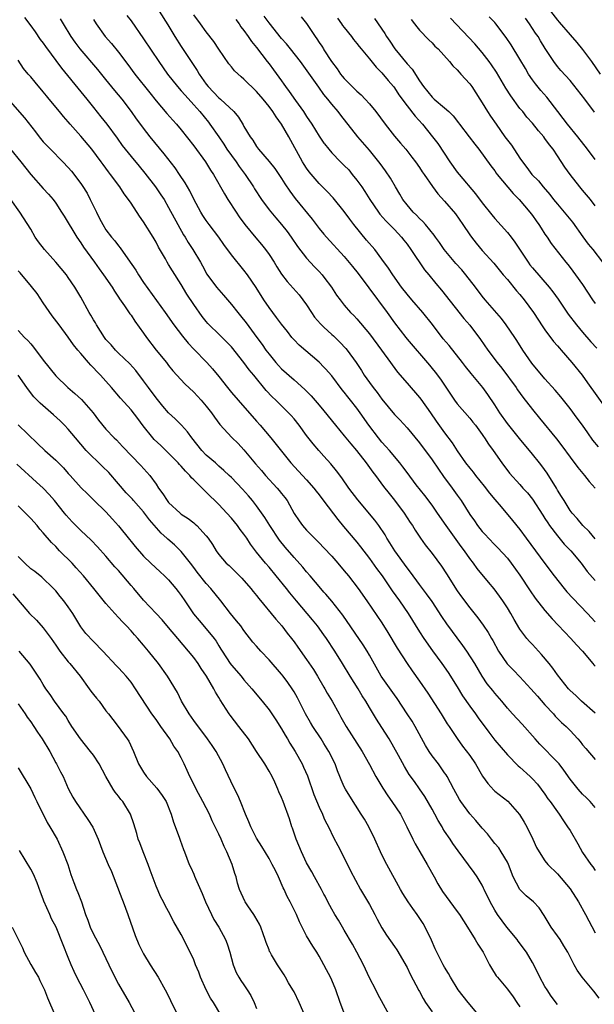
# Model space of a CAD drawing. Units: inches. Extents: x 2586000 to 2589000, y 1539000 to 1542000.
# Drawn here: x 2586547 to 2586639, y 1539955 to 1540112 of the extents above; entities that cross this region are included whole.
import ezdxf

# ---------------------------------------------------------------- set-up
doc = ezdxf.new("R2010")
doc.units = ezdxf.units.IN
doc.header["$MEASUREMENT"] = 0
doc.layers.add('LD25861539_2ft', color=9, linetype='Continuous')

msp = doc.modelspace()

# ---------------------------------------------------------------- linework, layer by layer
at = {"layer": 'LD25861539_2ft'}
for points, elevation in [([(2586569.48, 1540113), (2586570.85, 1540110.85), (2586571.99, 1540109), (2586573, 1540107.41), (2586574.57, 1540105), (2586575.55, 1540103.55), (2586575.85, 1540103), (2586577, 1540101.37), (2586577.28, 1540101), (2586578.13, 1540100.13), (2586579, 1540099.23), (2586579.28, 1540099), (2586581.38, 1540097), (2586582.12, 1540096.12), (2586582.89, 1540094.89), (2586583, 1540094.66), (2586584.01, 1540093), (2586584.44, 1540092.44), (2586585, 1540091.45), (2586585.33, 1540091), (2586587, 1540089.06), (2586587.93, 1540087.93), (2586589, 1540086.33), (2586589.5, 1540085.5), (2586590.3, 1540084.3), (2586591.17, 1540083.17), (2586593.87, 1540079.87), (2586595, 1540078.39), (2586595.76, 1540077.49), (2586596.17, 1540077), (2586599, 1540073.9), (2586600.31, 1540072.31), (2586601.19, 1540071.19), (2586602.89, 1540068.89), (2586605.82, 1540065), (2586607, 1540063.33), (2586608.79, 1540061), (2586609, 1540060.74), (2586612.58, 1540056.58), (2586613, 1540056.07), (2586613.47, 1540055.47), (2586614.33, 1540054.33), (2586616.55, 1540051), (2586617, 1540050.41), (2586619, 1540048.14), (2586619.51, 1540047.51), (2586619.91, 1540047), (2586621, 1540045.51), (2586621.2, 1540045.2), (2586621.36, 1540045), (2586622.01, 1540044.01), (2586622.76, 1540043), (2586624.14, 1540041), (2586625.35, 1540039.35), (2586627, 1540037.56), (2586627.49, 1540037), (2586628.21, 1540036.21), (2586629, 1540035.21), (2586630.65, 1540032.65), (2586631, 1540032.13), (2586631.43, 1540031.43), (2586631.74, 1540031), (2586633, 1540029.37), (2586634.07, 1540028.07), (2586635.11, 1540027), (2586636.75, 1540025), (2586637.71, 1540023.71), (2586639, 1540022.24)], 7734), ([(2586639, 1540028.91), (2586638.06, 1540030.06), (2586637.04, 1540031), (2586636.15, 1540032.15), (2586635.33, 1540033), (2586635, 1540033.43), (2586634.03, 1540035), (2586633.65, 1540035.65), (2586633, 1540036.66), (2586632.81, 1540037), (2586631.35, 1540039.35), (2586630.51, 1540040.51), (2586630.14, 1540041), (2586629, 1540042.41), (2586626.91, 1540044.91), (2586625, 1540047.3), (2586623.79, 1540049), (2586623, 1540050.25), (2586621.89, 1540051.89), (2586621.09, 1540053), (2586619.25, 1540055.25), (2586618.35, 1540056.35), (2586617.86, 1540057), (2586615.7, 1540059.7), (2586614.79, 1540060.79), (2586613.06, 1540063.06), (2586611.51, 1540065), (2586609.76, 1540067), (2586609, 1540067.9), (2586608.12, 1540069), (2586606.72, 1540071), (2586606.06, 1540072.06), (2586605, 1540073.51), (2586603.85, 1540075), (2586602.53, 1540076.53), (2586600.5, 1540079), (2586599.86, 1540079.86), (2586599, 1540081.07), (2586597.24, 1540083.24), (2586596.28, 1540084.28), (2586595.76, 1540084.79), (2586595, 1540085.53), (2586593.41, 1540087.41), (2586593, 1540087.97), (2586592.6, 1540088.6), (2586592.36, 1540089), (2586590.16, 1540093), (2586589.01, 1540095), (2586588.15, 1540096.15), (2586587.6, 1540097), (2586587, 1540097.81), (2586586.05, 1540099), (2586585, 1540100.24), (2586583, 1540102.19), (2586582.54, 1540102.54), (2586581.5, 1540103.5), (2586581, 1540104.15), (2586580.61, 1540104.61), (2586579.01, 1540106.99), (2586578.18, 1540108.18), (2586577, 1540109.72), (2586576.09, 1540111), (2586575, 1540112.46)], 7736), ([(2586631.88, 1540113), (2586633, 1540111.57), (2586633.28, 1540111.28), (2586635, 1540109.25), (2586636.05, 1540108.05), (2586637, 1540106.9), (2586638.4, 1540105), (2586639.78, 1540103)], 7756), ([(2586548, 1540112), (2586549, 1540110.69), (2586549.72, 1540109.72), (2586550.53, 1540108.53), (2586551, 1540107.9), (2586551.37, 1540107.37), (2586553.91, 1540103.91), (2586557, 1540100.18), (2586557.96, 1540099), (2586559, 1540097.66), (2586560.19, 1540096.19), (2586561.12, 1540095), (2586562.77, 1540092.77), (2586563.61, 1540091.61), (2586564.07, 1540091), (2586565, 1540089.86), (2586566.31, 1540088.31), (2586567.21, 1540087.21), (2586568.92, 1540085), (2586569.76, 1540083.76), (2586570.26, 1540083), (2586571, 1540081.72), (2586572.46, 1540079), (2586573.37, 1540077.37), (2586573.62, 1540077), (2586574.13, 1540076.13), (2586574.87, 1540075), (2586576.06, 1540073), (2586576.4, 1540072.4), (2586577.1, 1540071.1), (2586578.64, 1540069), (2586579, 1540068.57), (2586579.75, 1540067.75), (2586580.36, 1540067), (2586581, 1540066.26), (2586582.01, 1540065), (2586582.47, 1540064.47), (2586583.34, 1540063.34), (2586585.04, 1540061), (2586585.89, 1540059.89), (2586586.51, 1540059), (2586587, 1540058.36), (2586588.1, 1540057), (2586588.52, 1540056.52), (2586589, 1540056.01), (2586591, 1540054.22), (2586592.72, 1540052.72), (2586593.72, 1540051.72), (2586595, 1540050.23), (2586595.76, 1540049.28), (2586597.58, 1540047), (2586599, 1540045.33), (2586600.04, 1540044.04), (2586600.93, 1540043), (2586602.51, 1540041), (2586603.55, 1540039.55), (2586603.98, 1540039), (2586605.26, 1540037.26), (2586606.13, 1540036.13), (2586607, 1540035.06), (2586608.56, 1540033), (2586609.52, 1540031.52), (2586609.89, 1540031), (2586610.3, 1540030.3), (2586611.16, 1540029), (2586611.92, 1540027.92), (2586613, 1540026.57), (2586614.52, 1540024.52), (2586615.32, 1540023.32), (2586617, 1540020.63), (2586617.67, 1540019.67), (2586619, 1540017.88), (2586620.3, 1540016.3), (2586621.14, 1540015.14), (2586621.95, 1540013.95), (2586622.46, 1540013), (2586622.67, 1540012.67), (2586623.59, 1540011), (2586624.98, 1540008.98), (2586625.98, 1540007.98), (2586627, 1540006.92), (2586628.74, 1540005), (2586629.79, 1540003.79), (2586631, 1540002.42), (2586632.34, 1540001), (2586632.64, 1540000.64), (2586633.64, 1539999.64), (2586634.37, 1539999), (2586635, 1539998.35), (2586636.24, 1539997), (2586636.6, 1539996.6), (2586637, 1539996.08), (2586637.49, 1539995.49), (2586639, 1539993.71)], 7726), ([(2586639, 1540001.1), (2586636.82, 1540003), (2586635.9, 1540003.9), (2586635, 1540004.71), (2586634.73, 1540005), (2586633, 1540007.23), (2586632.26, 1540008.26), (2586631.65, 1540009), (2586630.45, 1540010.45), (2586629, 1540012.03), (2586628.52, 1540012.52), (2586628.12, 1540013), (2586627, 1540014.49), (2586626.06, 1540016.06), (2586625.54, 1540017), (2586625, 1540017.89), (2586624.28, 1540019), (2586623.76, 1540019.76), (2586622.91, 1540020.91), (2586622.01, 1540022.01), (2586620.18, 1540024.18), (2586619.58, 1540025), (2586619, 1540025.76), (2586618.16, 1540027), (2586617.66, 1540027.66), (2586615.22, 1540031), (2586613.88, 1540033), (2586613, 1540034.27), (2586611.82, 1540035.82), (2586610.47, 1540037.53), (2586609, 1540039.47), (2586608.36, 1540040.36), (2586607.85, 1540041), (2586606.19, 1540043), (2586605.64, 1540043.64), (2586605, 1540044.33), (2586604.44, 1540045), (2586602.92, 1540047), (2586601.54, 1540049), (2586601, 1540049.73), (2586600.01, 1540051), (2586599.55, 1540051.55), (2586599, 1540052.29), (2586598.68, 1540052.67), (2586597, 1540054.86), (2586596.01, 1540056.01), (2586595.76, 1540056.27), (2586595, 1540057.05), (2586591.79, 1540059.79), (2586591, 1540060.6), (2586590.66, 1540061), (2586589.94, 1540061.94), (2586589, 1540063.1), (2586588.21, 1540064.21), (2586587.59, 1540065), (2586587, 1540065.79), (2586586.18, 1540067), (2586584.96, 1540068.96), (2586583.57, 1540071), (2586583, 1540071.75), (2586581, 1540074.17), (2586579.81, 1540075.81), (2586578.98, 1540077), (2586577.47, 1540079), (2586577, 1540079.66), (2586576.46, 1540080.46), (2586576.14, 1540081), (2586575, 1540083.07), (2586574.36, 1540084.36), (2586573.98, 1540085), (2586573.65, 1540085.65), (2586572.75, 1540087), (2586572.04, 1540088.04), (2586570.3, 1540090.3), (2586568.06, 1540093), (2586567, 1540094.35), (2586566.72, 1540094.72), (2586565.88, 1540095.88), (2586565.1, 1540097), (2586563.57, 1540099), (2586563, 1540099.7), (2586562.4, 1540100.4), (2586561, 1540102.15), (2586559.7, 1540103.71), (2586556.91, 1540107), (2586556.09, 1540108.09), (2586555.45, 1540109), (2586554.23, 1540111), (2586553.78, 1540111.78)], 7728), ([(2586559, 1540111.7), (2586559.42, 1540111), (2586560.85, 1540109), (2586561.86, 1540107.86), (2586563, 1540106.47), (2586564.5, 1540104.5), (2586565.6, 1540103), (2586567.99, 1540099.99), (2586569, 1540098.74), (2586570.72, 1540096.72), (2586571.65, 1540095.65), (2586572.24, 1540095), (2586573, 1540094.09), (2586575, 1540091.55), (2586576.88, 1540089), (2586577.69, 1540087.69), (2586578.17, 1540087), (2586579.9, 1540083.9), (2586580.45, 1540083), (2586581.74, 1540081), (2586582.26, 1540080.25), (2586583.16, 1540079), (2586584.88, 1540076.88), (2586585.81, 1540075.81), (2586586.43, 1540075), (2586587, 1540074.23), (2586587.81, 1540073), (2586588.26, 1540072.26), (2586589, 1540071.11), (2586589.9, 1540069.9), (2586591.78, 1540067.78), (2586592.39, 1540067), (2586593, 1540066.18), (2586593.76, 1540065), (2586594.26, 1540064.26), (2586595.19, 1540063.19), (2586595.36, 1540063), (2586595.76, 1540062.63), (2586597, 1540061.47), (2586597.26, 1540061.26), (2586598.27, 1540060.27), (2586599.25, 1540059.25), (2586599.47, 1540059), (2586600.92, 1540057), (2586601.73, 1540055.73), (2586602.16, 1540055), (2586603, 1540053.8), (2586603.59, 1540053), (2586604.23, 1540052.23), (2586605, 1540051.17), (2586607, 1540048.74), (2586607.85, 1540047.85), (2586609, 1540046.57), (2586611, 1540044.18), (2586613, 1540041.49), (2586614.01, 1540040.01), (2586614.84, 1540038.84), (2586616.2, 1540037), (2586617, 1540035.86), (2586617.63, 1540035), (2586619, 1540032.79), (2586619.75, 1540031.75), (2586620.25, 1540031), (2586621, 1540030.06), (2586621.52, 1540029.52), (2586621.98, 1540029), (2586623, 1540027.95), (2586623.48, 1540027.48), (2586625, 1540025.8), (2586625.63, 1540025), (2586627, 1540023.12), (2586628.63, 1540020.63), (2586629.44, 1540019.44), (2586631, 1540017.46), (2586632.14, 1540016.14), (2586633.11, 1540015.11), (2586635.14, 1540013), (2586636.01, 1540012.01), (2586637, 1540010.98), (2586638.65, 1540009), (2586638.8, 1540008.8), (2586639, 1540008.59)], 7730), ([(2586564.35, 1540112.35), (2586565, 1540111.47), (2586567, 1540108.62), (2586569.41, 1540105), (2586570.79, 1540103), (2586572.39, 1540101), (2586573, 1540100.32), (2586573.61, 1540099.61), (2586575, 1540098.09), (2586575.97, 1540097), (2586577.33, 1540095.33), (2586577.59, 1540095), (2586579, 1540092.98), (2586579.8, 1540091.8), (2586580.3, 1540091), (2586581.75, 1540089), (2586582.25, 1540088.25), (2586583.21, 1540087), (2586584.53, 1540085), (2586584.7, 1540084.7), (2586585.8, 1540083), (2586587, 1540081.34), (2586588.06, 1540080.06), (2586589, 1540079), (2586589.87, 1540077.87), (2586590.51, 1540077), (2586591.52, 1540075.52), (2586593, 1540073.65), (2586594.26, 1540072.26), (2586595, 1540071.5), (2586595.45, 1540071), (2586595.76, 1540070.6), (2586596.97, 1540069), (2586597.75, 1540067.75), (2586598.33, 1540067), (2586599, 1540066.17), (2586599.99, 1540065), (2586600.51, 1540064.51), (2586601, 1540063.99), (2586603, 1540061.59), (2586604.95, 1540059), (2586606.39, 1540057), (2586606.63, 1540056.63), (2586607.49, 1540055.49), (2586609, 1540053.71), (2586611, 1540051.43), (2586611.19, 1540051.19), (2586612.75, 1540049), (2586613.66, 1540047.66), (2586615, 1540045.77), (2586616.19, 1540044.19), (2586617, 1540042.91), (2586618.34, 1540041), (2586619, 1540040.17), (2586619.53, 1540039.53), (2586619.93, 1540039), (2586621.31, 1540037.31), (2586622.16, 1540036.16), (2586623, 1540035.15), (2586624, 1540034), (2586625.84, 1540031.84), (2586627, 1540030.41), (2586628.01, 1540029), (2586631, 1540024.96), (2586632.48, 1540023), (2586634.04, 1540021), (2586634.47, 1540020.47), (2586635.42, 1540019.42), (2586637.79, 1540017), (2586639, 1540015.69)], 7732), ([(2586581.69, 1540111.69), (2586582.22, 1540111), (2586582.53, 1540110.53), (2586583, 1540109.93), (2586583.67, 1540109), (2586584.2, 1540108.2), (2586585, 1540107.23), (2586586.69, 1540105), (2586587, 1540104.62), (2586587.69, 1540103.69), (2586589, 1540101.9), (2586589.38, 1540101.38), (2586589.62, 1540101), (2586590.21, 1540100.21), (2586591.22, 1540098.78), (2586592.51, 1540097), (2586593, 1540096.23), (2586593.83, 1540095), (2586595, 1540093.11), (2586595.76, 1540091.98), (2586595.85, 1540091.85), (2586596.53, 1540091), (2586597, 1540090.46), (2586598.42, 1540089), (2586599, 1540088.43), (2586599.7, 1540087.7), (2586600.28, 1540087), (2586601, 1540086.09), (2586601.78, 1540085), (2586602.27, 1540084.27), (2586603.07, 1540083), (2586604.43, 1540081), (2586604.68, 1540080.68), (2586605.61, 1540079.61), (2586606.22, 1540079), (2586607, 1540078.2), (2586608.1, 1540077), (2586608.5, 1540076.5), (2586609, 1540075.85), (2586609.61, 1540075), (2586611.8, 1540071.8), (2586612.46, 1540071), (2586613.58, 1540069.58), (2586614.52, 1540068.52), (2586618.04, 1540064.04), (2586619, 1540062.94), (2586620.7, 1540060.7), (2586621.86, 1540059), (2586623.36, 1540057), (2586624.1, 1540056.1), (2586626.41, 1540053), (2586626.64, 1540052.64), (2586627.49, 1540051.49), (2586629, 1540049.51), (2586630.13, 1540048.13), (2586632.86, 1540044.86), (2586633.71, 1540043.71), (2586635, 1540041.91), (2586636.25, 1540040.25), (2586637.29, 1540039), (2586638.05, 1540038.05), (2586639, 1540037)], 7738), ([(2586639.54, 1540043.54), (2586638.65, 1540044.65), (2586637.82, 1540045.82), (2586637, 1540047), (2586636.15, 1540048.15), (2586635, 1540049.66), (2586633.51, 1540051.51), (2586632.6, 1540052.6), (2586631, 1540054.41), (2586628.89, 1540056.89), (2586627.46, 1540059), (2586626.52, 1540060.52), (2586626.2, 1540061), (2586624.83, 1540063), (2586624.04, 1540064.04), (2586621.46, 1540067), (2586621, 1540067.56), (2586619.93, 1540069), (2586618.4, 1540071), (2586617.76, 1540071.76), (2586616.81, 1540072.81), (2586614.95, 1540075), (2586614.16, 1540076.16), (2586613.54, 1540077), (2586613.32, 1540077.32), (2586611.94, 1540079), (2586611.5, 1540079.5), (2586611, 1540079.95), (2586610.49, 1540080.49), (2586609.98, 1540081), (2586609, 1540082.14), (2586608.32, 1540083), (2586607.85, 1540083.85), (2586607.17, 1540085), (2586606.38, 1540086.38), (2586605.57, 1540087.57), (2586604.73, 1540088.73), (2586603, 1540090.88), (2586601.14, 1540093), (2586598.46, 1540096.46), (2586598.02, 1540097), (2586597, 1540098.18), (2586596.37, 1540099), (2586595.76, 1540099.73), (2586595.74, 1540099.74), (2586594.93, 1540100.93), (2586592.01, 1540105), (2586590.45, 1540107), (2586589.81, 1540107.81), (2586589, 1540108.68), (2586587, 1540111.14), (2586586.23, 1540112.23)], 7740), ([(2586592.12, 1540112.12), (2586593, 1540111.04), (2586594.37, 1540109), (2586594.63, 1540108.63), (2586595, 1540108.05), (2586595.43, 1540107.43), (2586595.67, 1540107), (2586595.76, 1540106.86), (2586596.96, 1540105), (2586597.85, 1540103.85), (2586598.42, 1540103), (2586598.67, 1540102.67), (2586599, 1540102.28), (2586600.62, 1540100.62), (2586601, 1540100.25), (2586601.69, 1540099.69), (2586602.33, 1540099), (2586603, 1540098.26), (2586604.04, 1540097), (2586605.51, 1540095), (2586607, 1540093.11), (2586607.98, 1540091.98), (2586608.79, 1540091), (2586609.77, 1540089.77), (2586610.36, 1540089), (2586611, 1540088.08), (2586611.43, 1540087.43), (2586611.75, 1540087), (2586613.06, 1540085.06), (2586613.9, 1540083.9), (2586615, 1540082.73), (2586616.72, 1540080.72), (2586617.9, 1540079), (2586619, 1540077.35), (2586619.26, 1540077), (2586620.03, 1540076.03), (2586621, 1540074.89), (2586622.82, 1540072.82), (2586624.34, 1540071), (2586625, 1540070.23), (2586626.46, 1540068.46), (2586627, 1540067.84), (2586627.68, 1540067), (2586629.16, 1540065), (2586630.67, 1540062.67), (2586631, 1540062.21), (2586632.37, 1540060.37), (2586633, 1540059.65), (2586633.29, 1540059.29), (2586633.56, 1540059), (2586635.29, 1540057), (2586636.91, 1540055), (2586637.79, 1540053.79), (2586641, 1540049.24)], 7742), ([(2586597.9, 1540111.9), (2586598.57, 1540111), (2586598.74, 1540110.74), (2586599, 1540110.4), (2586600.14, 1540109), (2586600.49, 1540108.49), (2586601, 1540107.88), (2586601.37, 1540107.37), (2586601.7, 1540107), (2586603, 1540105.44), (2586604.07, 1540104.07), (2586605, 1540103.2), (2586605.97, 1540101.97), (2586606.82, 1540101), (2586607, 1540100.78), (2586607.7, 1540099.7), (2586609, 1540097.95), (2586610.28, 1540096.28), (2586611.48, 1540095), (2586613.09, 1540093), (2586613.9, 1540091.9), (2586615.84, 1540089), (2586617, 1540087.38), (2586617.29, 1540087), (2586619.91, 1540083.92), (2586621, 1540082.46), (2586622.54, 1540080.54), (2586623, 1540079.99), (2586625, 1540077.76), (2586625.59, 1540077), (2586626.21, 1540076.21), (2586628.32, 1540073), (2586628.6, 1540072.6), (2586629, 1540072.11), (2586631.67, 1540069), (2586632.25, 1540068.25), (2586633.1, 1540067.1), (2586634.71, 1540064.71), (2586636, 1540063), (2586637, 1540061.83), (2586638.33, 1540060.33), (2586639.29, 1540059.29)], 7744), ([(2586603.84, 1540111.84), (2586605.48, 1540109.48), (2586605.73, 1540109), (2586606.25, 1540108.25), (2586607.07, 1540107), (2586609, 1540104.64), (2586609.8, 1540103.8), (2586611, 1540101.89), (2586611.62, 1540101), (2586613, 1540099.29), (2586613.16, 1540099.16), (2586613.33, 1540099), (2586615, 1540097.62), (2586615.68, 1540097), (2586616.35, 1540096.35), (2586617.23, 1540095.23), (2586617.39, 1540095), (2586618.91, 1540093), (2586619.8, 1540091.8), (2586620.47, 1540091), (2586622.38, 1540088.38), (2586623, 1540087.55), (2586623.22, 1540087.22), (2586623.38, 1540087), (2586625.93, 1540083.93), (2586626.87, 1540083), (2586628.59, 1540081), (2586629, 1540080.45), (2586629.59, 1540079.59), (2586630.03, 1540079), (2586630.4, 1540078.4), (2586631, 1540077.49), (2586631.34, 1540077), (2586632, 1540076), (2586634.33, 1540073), (2586634.64, 1540072.64), (2586635, 1540072.18), (2586635.88, 1540071), (2586637, 1540069.44), (2586638.59, 1540067), (2586639, 1540066.41)], 7746), ([(2586609.67, 1540111.67), (2586610.22, 1540111), (2586610.54, 1540110.54), (2586611, 1540110), (2586612.47, 1540108.47), (2586613, 1540107.97), (2586613.46, 1540107.46), (2586613.95, 1540107), (2586615.76, 1540105), (2586616.29, 1540104.29), (2586617, 1540103.66), (2586617.29, 1540103.29), (2586617.59, 1540103), (2586619, 1540101.45), (2586619.32, 1540101), (2586620.62, 1540099), (2586621, 1540098.4), (2586621.83, 1540097), (2586622.3, 1540096.3), (2586623.19, 1540095), (2586624.62, 1540093), (2586625, 1540092.47), (2586625.64, 1540091.64), (2586627, 1540089.57), (2586627.41, 1540089), (2586628.12, 1540088.12), (2586628.92, 1540087), (2586629.95, 1540085.96), (2586630.71, 1540085), (2586631.79, 1540083.79), (2586632.38, 1540083), (2586633, 1540082.23), (2586634.06, 1540081), (2586635.38, 1540079.38), (2586637.03, 1540077.03), (2586637.89, 1540075.89), (2586638.61, 1540075), (2586640.15, 1540073)], 7748), ([(2586639, 1540081.99), (2586638.24, 1540083), (2586637, 1540084.51), (2586636.58, 1540085), (2586635, 1540086.99), (2586634.17, 1540088.17), (2586633, 1540089.98), (2586632.28, 1540091), (2586631.71, 1540091.71), (2586631, 1540092.74), (2586630.79, 1540093), (2586629.94, 1540093.94), (2586629, 1540095.16), (2586628.13, 1540096.13), (2586627.44, 1540097), (2586627, 1540097.53), (2586625.54, 1540099.54), (2586624.76, 1540100.76), (2586623.28, 1540103.28), (2586622.49, 1540104.49), (2586622.12, 1540105), (2586621, 1540106.45), (2586619.82, 1540107.82), (2586615.92, 1540111.92)], 7750), ([(2586639, 1540089.36), (2586637.78, 1540091), (2586636.23, 1540093), (2586634.58, 1540095), (2586633.91, 1540095.91), (2586633.04, 1540097), (2586631.3, 1540099.3), (2586630.35, 1540100.35), (2586629.46, 1540101.46), (2586629, 1540102.09), (2586628.38, 1540103), (2586627.87, 1540103.87), (2586627, 1540105.39), (2586625.63, 1540107.63), (2586624.83, 1540108.83), (2586623.18, 1540111), (2586623, 1540111.2), (2586622.12, 1540112.12)], 7752), ([(2586638.91, 1540096.91), (2586637.35, 1540099), (2586635, 1540101.97), (2586633.55, 1540103.55), (2586633, 1540104.22), (2586632.39, 1540105), (2586631.05, 1540107.05), (2586630.3, 1540108.3), (2586629.89, 1540109), (2586629.51, 1540109.51), (2586628.54, 1540111), (2586627.9, 1540111.9)], 7754), ([(2586639, 1539986.05), (2586638.19, 1539987), (2586637.61, 1539987.61), (2586637, 1539988.21), (2586636.28, 1539989), (2586635, 1539990.6), (2586634.02, 1539992.02), (2586633.27, 1539993), (2586633, 1539993.31), (2586630.17, 1539996.17), (2586629.42, 1539997), (2586627.36, 1539999.36), (2586625.81, 1540001), (2586625, 1540001.92), (2586624.11, 1540003), (2586623, 1540004.31), (2586622.7, 1540004.7), (2586621.8, 1540005.8), (2586620.97, 1540007), (2586619.8, 1540009), (2586618.55, 1540011), (2586617.91, 1540011.91), (2586615.37, 1540015.37), (2586614.54, 1540016.54), (2586613, 1540018.88), (2586612.13, 1540020.13), (2586611, 1540021.61), (2586609.56, 1540023.56), (2586609, 1540024.28), (2586607.04, 1540027), (2586606.27, 1540028.27), (2586605.8, 1540029), (2586605.52, 1540029.52), (2586604.5, 1540031), (2586603.86, 1540031.86), (2586601.14, 1540035.14), (2586599.75, 1540037), (2586598.61, 1540038.61), (2586597.75, 1540039.75), (2586596.86, 1540040.86), (2586595.76, 1540042.09), (2586594.94, 1540043), (2586594.04, 1540044.04), (2586593, 1540045.39), (2586591.82, 1540047), (2586591, 1540048.01), (2586590.54, 1540048.54), (2586590.12, 1540049), (2586588.09, 1540051), (2586587.52, 1540051.52), (2586586.57, 1540052.57), (2586584.57, 1540055), (2586583.85, 1540055.85), (2586583, 1540057.03), (2586581, 1540059.5), (2586580.26, 1540060.26), (2586579.51, 1540061), (2586579, 1540061.52), (2586577.48, 1540063), (2586577.24, 1540063.24), (2586577, 1540063.54), (2586576.36, 1540064.36), (2586575, 1540066.23), (2586573.91, 1540067.91), (2586573, 1540069.46), (2586571.61, 1540071.61), (2586571, 1540072.63), (2586570.76, 1540073), (2586570.48, 1540073.52), (2586569.4, 1540075.4), (2586569, 1540076.2), (2586568.53, 1540077), (2586567, 1540079.44), (2586566.35, 1540080.35), (2586565, 1540082.41), (2586564.59, 1540083), (2586563.89, 1540083.89), (2586563.2, 1540085), (2586561.74, 1540087), (2586561.4, 1540087.4), (2586561, 1540087.97), (2586560.55, 1540088.55), (2586560.24, 1540089), (2586558.73, 1540091), (2586557, 1540093.08), (2586555.31, 1540095), (2586555, 1540095.38), (2586554.23, 1540096.23), (2586553.62, 1540097), (2586551.96, 1540099), (2586551.51, 1540099.51), (2586551, 1540100.15), (2586549.69, 1540101.69), (2586549, 1540102.54), (2586548.59, 1540103), (2586547.88, 1540103.88), (2586547, 1540105.21)], 7724), ([(2586545, 1540099.45), (2586548.01, 1540096.01), (2586549.76, 1540093.76), (2586550.33, 1540093), (2586551, 1540092.2), (2586552.14, 1540091), (2586554.15, 1540089), (2586555, 1540088.1), (2586555.51, 1540087.51), (2586557, 1540085.54), (2586557.23, 1540085.23), (2586557.99, 1540083.99), (2586558.5, 1540083), (2586559.47, 1540081), (2586559.99, 1540079.99), (2586560.48, 1540079), (2586561, 1540078.16), (2586561.89, 1540077), (2586562.41, 1540076.41), (2586563, 1540075.61), (2586563.29, 1540075.29), (2586564.47, 1540073.53), (2586565.74, 1540071.74), (2586566.17, 1540071), (2586567, 1540069.78), (2586570.46, 1540065), (2586571.83, 1540063), (2586573.19, 1540061.19), (2586574.09, 1540060.09), (2586575, 1540059.12), (2586577.1, 1540057), (2586578.01, 1540056.01), (2586579, 1540054.8), (2586580.37, 1540053), (2586581, 1540052.23), (2586582.06, 1540051), (2586585, 1540047.67), (2586585.61, 1540047), (2586587.3, 1540045), (2586590.48, 1540041), (2586591.69, 1540039.69), (2586593, 1540038.31), (2586594.14, 1540037), (2586594.51, 1540036.51), (2586595, 1540035.91), (2586595.76, 1540034.9), (2586597.97, 1540031.97), (2586598.87, 1540030.87), (2586601, 1540028.34), (2586601.6, 1540027.6), (2586603, 1540025.77), (2586604.16, 1540024.16), (2586605.03, 1540023), (2586606.63, 1540020.63), (2586607.79, 1540019), (2586609.16, 1540017), (2586611, 1540014.07), (2586611.7, 1540013), (2586613.05, 1540011.05), (2586614.56, 1540009), (2586615.56, 1540007.56), (2586617, 1540005.29), (2586617.87, 1540003.87), (2586619, 1540002.24), (2586619.9, 1540001), (2586620.35, 1540000.35), (2586622.05, 1539998.05), (2586623, 1539996.8), (2586625, 1539994.45), (2586626.72, 1539992.72), (2586627, 1539992.49), (2586628.64, 1539991), (2586629, 1539990.64), (2586629.78, 1539989.78), (2586630.4, 1539989), (2586631, 1539988.18), (2586631.47, 1539987.47), (2586631.84, 1539987), (2586633, 1539985.35), (2586633.27, 1539985), (2586633.95, 1539983.95), (2586634.61, 1539983), (2586635, 1539982.38), (2586636.26, 1539980.26), (2586637, 1539978.91), (2586638.31, 1539977), (2586638.61, 1539976.61), (2586639, 1539976.02)], 7722), ([(2586545.8, 1540091), (2586547.43, 1540089), (2586549, 1540087), (2586551, 1540084.77), (2586551.86, 1540083.86), (2586552.58, 1540083), (2586553, 1540082.4), (2586553.94, 1540081), (2586554.32, 1540080.32), (2586556.34, 1540077), (2586557, 1540076.1), (2586557.42, 1540075.42), (2586559.17, 1540073), (2586559.92, 1540071.92), (2586560.62, 1540071), (2586562, 1540069), (2586562.37, 1540068.37), (2586563, 1540067.44), (2586563.16, 1540067.16), (2586563.98, 1540066.02), (2586564.79, 1540064.79), (2586565, 1540064.53), (2586565.6, 1540063.6), (2586567, 1540061.7), (2586567.46, 1540061), (2586568.99, 1540059), (2586570.66, 1540057), (2586571, 1540056.54), (2586571.69, 1540055.69), (2586573.59, 1540053.59), (2586575, 1540052.26), (2586576.19, 1540051), (2586577, 1540050.07), (2586577.85, 1540049), (2586578.3, 1540048.3), (2586579.15, 1540047.15), (2586581.07, 1540045.07), (2586582.08, 1540044.08), (2586583, 1540043.08), (2586584.84, 1540040.84), (2586585.78, 1540039.78), (2586586.44, 1540039), (2586588.3, 1540037), (2586588.62, 1540036.62), (2586589, 1540036.11), (2586589.5, 1540035.5), (2586589.87, 1540035), (2586591, 1540032.93), (2586591.78, 1540031.78), (2586592.35, 1540031), (2586593, 1540030.29), (2586594.26, 1540029), (2586594.64, 1540028.64), (2586595, 1540028.27), (2586595.76, 1540027.45), (2586597, 1540026.11), (2586597.98, 1540025), (2586599, 1540023.8), (2586599.65, 1540023), (2586601.19, 1540021), (2586602.59, 1540019), (2586605, 1540015.48), (2586605.96, 1540013.96), (2586607.44, 1540011.44), (2586609.03, 1540009.03), (2586609.84, 1540007.84), (2586611, 1540006.23), (2586612.31, 1540004.31), (2586614.47, 1540001), (2586615.42, 1539999.42), (2586615.71, 1539999), (2586617, 1539997.06), (2586617.86, 1539995.86), (2586619, 1539994.34), (2586619.9, 1539993), (2586621.06, 1539991.06), (2586621.87, 1539989.87), (2586622.83, 1539988.83), (2586623, 1539988.68), (2586625.05, 1539987.05), (2586626.93, 1539984.93), (2586627.7, 1539983.7), (2586628.11, 1539983), (2586629.08, 1539981), (2586629.67, 1539979.67), (2586630.05, 1539979), (2586631, 1539977.54), (2586631.45, 1539977), (2586633, 1539975.5), (2586635, 1539973.11), (2586636.35, 1539971), (2586637.46, 1539969), (2586639, 1539966.08)], 7720), ([(2586639.66, 1539955.66), (2586638.78, 1539956.78), (2586636.9, 1539959), (2586636.11, 1539960.11), (2586635.64, 1539961), (2586634.63, 1539963), (2586634.02, 1539964.02), (2586633.41, 1539965), (2586633, 1539965.63), (2586631.99, 1539967), (2586630.87, 1539968.87), (2586630.05, 1539970.05), (2586629.19, 1539971), (2586628.01, 1539972), (2586626.99, 1539972.99), (2586625.94, 1539975), (2586625.17, 1539977), (2586625, 1539977.36), (2586624.01, 1539979), (2586623.62, 1539979.62), (2586623, 1539980.33), (2586622.47, 1539981), (2586621.85, 1539981.85), (2586621, 1539982.79), (2586619.99, 1539983.99), (2586619, 1539985.04), (2586617.56, 1539987), (2586617.35, 1539987.35), (2586616.49, 1539989), (2586615.4, 1539991), (2586615.25, 1539991.25), (2586615, 1539991.57), (2586614, 1539993), (2586613, 1539994.32), (2586612.53, 1539995), (2586611.97, 1539995.97), (2586610.31, 1539999), (2586609.82, 1539999.82), (2586609.05, 1540001), (2586607.43, 1540003.43), (2586607, 1540004), (2586604.86, 1540007), (2586603, 1540010.37), (2586602.64, 1540011), (2586602, 1540012), (2586598.75, 1540016.75), (2586597, 1540018.95), (2586596.07, 1540020.07), (2586595.76, 1540020.42), (2586595.24, 1540021), (2586593.58, 1540023), (2586593, 1540023.64), (2586592.39, 1540024.39), (2586591, 1540025.91), (2586589.58, 1540027.58), (2586588.68, 1540028.68), (2586587.12, 1540031), (2586586.32, 1540032.32), (2586585, 1540034.17), (2586584.35, 1540035), (2586583.73, 1540035.73), (2586582.79, 1540036.79), (2586581, 1540038.65), (2586580.64, 1540039), (2586579.8, 1540039.8), (2586579, 1540040.49), (2586578.45, 1540041), (2586577, 1540042.26), (2586576.29, 1540043), (2586574.67, 1540045), (2586573.98, 1540045.98), (2586573.03, 1540047.03), (2586572.02, 1540048.02), (2586571, 1540048.99), (2586570.07, 1540050.07), (2586569, 1540051.36), (2586567.76, 1540053), (2586567, 1540054.07), (2586565.74, 1540055.74), (2586564.8, 1540056.8), (2586563, 1540058.51), (2586562.52, 1540059), (2586561.81, 1540059.81), (2586561, 1540060.69), (2586560.77, 1540061), (2586559.47, 1540063), (2586559.31, 1540063.31), (2586559, 1540063.81), (2586558.57, 1540064.57), (2586558.31, 1540065), (2586557, 1540067.42), (2586556.06, 1540069), (2586555, 1540070.57), (2586554.69, 1540071), (2586553, 1540072.98), (2586551.19, 1540075), (2586550.24, 1540076.24), (2586549.72, 1540077), (2586549, 1540078.24), (2586547.26, 1540081), (2586545.82, 1540083)], 7718), ([(2586633, 1539954.65), (2586632, 1539956), (2586631.33, 1539957), (2586631, 1539957.55), (2586630.19, 1539959), (2586629.82, 1539959.82), (2586629, 1539961.33), (2586628.04, 1539963), (2586626.73, 1539964.73), (2586626.54, 1539965), (2586624.91, 1539967), (2586623.43, 1539969), (2586623, 1539969.67), (2586622.25, 1539971), (2586621.31, 1539973), (2586621.22, 1539973.22), (2586621, 1539973.67), (2586620.18, 1539975), (2586619.69, 1539975.69), (2586617.15, 1539979.15), (2586616.33, 1539980.33), (2586615.9, 1539981), (2586615, 1539982.29), (2586614.73, 1539982.73), (2586614.59, 1539983), (2586613.97, 1539983.97), (2586613.45, 1539985), (2586613, 1539985.8), (2586611.82, 1539987.82), (2586611, 1539989.05), (2586610.19, 1539990.19), (2586609.33, 1539991.33), (2586608.58, 1539992.58), (2586607.62, 1539994.38), (2586606.14, 1539997), (2586605, 1539998.81), (2586604.13, 1540000.13), (2586603, 1540002.01), (2586602.44, 1540003), (2586601.87, 1540003.87), (2586601.21, 1540005), (2586599.93, 1540007), (2586598.73, 1540009), (2586597.49, 1540011), (2586596.18, 1540013), (2586595.76, 1540013.59), (2586594.74, 1540015), (2586593.95, 1540015.96), (2586591.38, 1540019), (2586590.31, 1540020.31), (2586589.77, 1540021), (2586588.16, 1540023), (2586587, 1540024.36), (2586586.43, 1540025), (2586585, 1540026.77), (2586584.82, 1540027), (2586584.05, 1540028.05), (2586583.45, 1540029), (2586583, 1540029.64), (2586582.4, 1540030.4), (2586581.98, 1540031), (2586581, 1540032.19), (2586580.29, 1540033), (2586579, 1540034.35), (2586577, 1540036.34), (2586576.65, 1540036.65), (2586575, 1540038.32), (2586574.64, 1540038.64), (2586574.35, 1540039), (2586573.67, 1540039.67), (2586573, 1540040.47), (2586572.74, 1540040.74), (2586572.54, 1540041), (2586571, 1540042.58), (2586569.76, 1540043.76), (2586568.71, 1540044.71), (2586568.45, 1540045), (2586566.91, 1540046.91), (2586566.06, 1540048.07), (2586565, 1540049.45), (2586563.31, 1540051.31), (2586561.91, 1540053), (2586561, 1540054.03), (2586560.11, 1540055), (2586559.55, 1540055.55), (2586559, 1540056.17), (2586558.58, 1540056.58), (2586558.21, 1540057), (2586557, 1540058.46), (2586556.53, 1540059), (2586555.85, 1540059.85), (2586555, 1540061.05), (2586553.55, 1540063), (2586552.45, 1540064.45), (2586551, 1540066.53), (2586550.01, 1540068.01), (2586549.15, 1540069.15), (2586547.31, 1540071.31), (2586547, 1540071.63)], 7716), ([(2586547, 1540062.09), (2586548.03, 1540061), (2586548.53, 1540060.53), (2586549, 1540059.97), (2586549.47, 1540059.47), (2586551, 1540057.4), (2586553, 1540054.89), (2586554.91, 1540053), (2586556.06, 1540052.06), (2586557.12, 1540051.12), (2586558.97, 1540049), (2586559.84, 1540047.84), (2586561, 1540046.38), (2586562.31, 1540045), (2586562.66, 1540044.66), (2586563.63, 1540043.63), (2586566.58, 1540040.58), (2586567.98, 1540039), (2586569, 1540037.59), (2586569.4, 1540037), (2586570.09, 1540036.09), (2586570.76, 1540035), (2586571, 1540034.69), (2586572.81, 1540033), (2586573, 1540032.85), (2586574.13, 1540032.13), (2586575, 1540031.45), (2586575.24, 1540031.24), (2586575.49, 1540031), (2586577, 1540029.39), (2586577.31, 1540029), (2586577.98, 1540027.98), (2586578.57, 1540027), (2586579, 1540026.38), (2586580.17, 1540025), (2586580.62, 1540024.62), (2586581, 1540024.27), (2586582.66, 1540022.65), (2586584.12, 1540021), (2586584.49, 1540020.49), (2586585, 1540019.86), (2586585.37, 1540019.37), (2586588.07, 1540016.07), (2586589.03, 1540015), (2586589.88, 1540013.88), (2586590.6, 1540013), (2586591, 1540012.46), (2586591.6, 1540011.6), (2586593, 1540009.67), (2586594.08, 1540008.08), (2586594.73, 1540007), (2586595.76, 1540005.24), (2586595.9, 1540005), (2586596.28, 1540004.28), (2586597.05, 1540003), (2586598.16, 1540001), (2586598.47, 1540000.47), (2586599.28, 1539999), (2586601.84, 1539995), (2586603, 1539992.94), (2586604.02, 1539991), (2586605.13, 1539989.13), (2586605.92, 1539987.91), (2586606.6, 1539987), (2586607.94, 1539985), (2586608.99, 1539983), (2586609.92, 1539981), (2586610.28, 1539980.28), (2586611.03, 1539979), (2586612.23, 1539977), (2586613.32, 1539975), (2586613.9, 1539973.9), (2586614.68, 1539972.68), (2586617, 1539969.5), (2586617.35, 1539969), (2586617.98, 1539967.98), (2586618.62, 1539967), (2586619.88, 1539965), (2586620.3, 1539964.3), (2586621.13, 1539963), (2586622.17, 1539961), (2586622.46, 1539960.46), (2586623.24, 1539959.24), (2586623.41, 1539959), (2586625, 1539957.08), (2586625.9, 1539955.9), (2586626.52, 1539955), (2586627, 1539954.26)], 7714), ([(2586620.69, 1539952.69), (2586618.75, 1539955), (2586617.16, 1539957), (2586615.95, 1539959), (2586615.61, 1539959.61), (2586615, 1539960.59), (2586614.78, 1539961), (2586613.75, 1539963), (2586613.51, 1539963.51), (2586612.91, 1539964.91), (2586611.91, 1539967), (2586611.56, 1539967.56), (2586610.63, 1539969), (2586609.94, 1539969.94), (2586609.2, 1539971), (2586608.35, 1539972.35), (2586607.97, 1539973), (2586605.79, 1539977), (2586605, 1539978.54), (2586604.78, 1539979), (2586603.88, 1539981), (2586602.89, 1539983), (2586602.21, 1539984.21), (2586601.71, 1539985), (2586599.87, 1539987.87), (2586599.17, 1539989), (2586599, 1539989.34), (2586598.48, 1539990.48), (2586598.3, 1539991), (2586597.91, 1539991.91), (2586597.54, 1539993), (2586596.56, 1539995), (2586595.76, 1539996.26), (2586595.29, 1539997), (2586593.99, 1539999), (2586593.62, 1539999.62), (2586592.82, 1540001), (2586591.53, 1540003.53), (2586591, 1540004.49), (2586590.7, 1540005), (2586590, 1540006), (2586589.26, 1540007), (2586589, 1540007.32), (2586587, 1540009.59), (2586585.67, 1540011), (2586585, 1540011.78), (2586584.42, 1540012.42), (2586583, 1540014.27), (2586582.48, 1540015), (2586581.84, 1540015.84), (2586580.85, 1540017), (2586579.32, 1540019), (2586577.74, 1540021), (2586577, 1540021.75), (2586575.56, 1540023.56), (2586575, 1540024.34), (2586574.49, 1540025), (2586573, 1540026.88), (2586571.92, 1540027.92), (2586570.86, 1540028.86), (2586570.73, 1540029), (2586569.82, 1540029.82), (2586567.93, 1540031.93), (2586567, 1540033.19), (2586565.41, 1540035), (2586565.23, 1540035.23), (2586564.25, 1540036.25), (2586563, 1540037.66), (2586561.45, 1540039.45), (2586560.43, 1540040.43), (2586557.87, 1540043), (2586556.14, 1540045), (2586555, 1540046.37), (2586554.4, 1540047), (2586553.7, 1540047.7), (2586552.66, 1540048.66), (2586550.5, 1540050.5), (2586549.51, 1540051.51), (2586548.64, 1540052.64), (2586548.41, 1540053), (2586547, 1540055.01)], 7712), ([(2586547, 1540047.05), (2586550.11, 1540044.11), (2586551.26, 1540043), (2586553, 1540041.42), (2586554.21, 1540040.21), (2586555, 1540039.3), (2586555.28, 1540039), (2586557.03, 1540037.03), (2586558.05, 1540036.05), (2586559.06, 1540035.06), (2586561, 1540033.18), (2586562.05, 1540032.05), (2586563, 1540030.99), (2586564.78, 1540028.78), (2586565, 1540028.48), (2586565.67, 1540027.67), (2586567, 1540026.14), (2586568.16, 1540025), (2586569.63, 1540023.63), (2586570.31, 1540023), (2586571, 1540022.34), (2586572.14, 1540021), (2586572.52, 1540020.52), (2586573, 1540019.88), (2586573.58, 1540019), (2586574.96, 1540016.96), (2586575.86, 1540015.86), (2586577, 1540014.55), (2586578.28, 1540013), (2586578.58, 1540012.58), (2586579, 1540011.86), (2586579.33, 1540011.33), (2586579.51, 1540011), (2586580.81, 1540009), (2586581, 1540008.74), (2586582.54, 1540007), (2586583, 1540006.4), (2586584.28, 1540005), (2586585.93, 1540003), (2586587, 1540001.66), (2586588.06, 1540000.06), (2586589, 1539998.58), (2586589.57, 1539997.57), (2586589.92, 1539997), (2586590.32, 1539996.32), (2586591.15, 1539995), (2586592.27, 1539993), (2586592.5, 1539992.5), (2586593.11, 1539991.11), (2586594.16, 1539988.16), (2586595, 1539986.12), (2586595.54, 1539985), (2586595.76, 1539984.43), (2586595.94, 1539983.94), (2586596.46, 1539983), (2586597.29, 1539981.29), (2586597.99, 1539979.99), (2586599, 1539978.03), (2586599.99, 1539975.99), (2586601.61, 1539973), (2586603, 1539970.59), (2586603.87, 1539969), (2586604.24, 1539968.24), (2586605, 1539966.88), (2586605.72, 1539965.72), (2586607, 1539963.91), (2586607.36, 1539963.36), (2586609, 1539960.55), (2586609.51, 1539959.51), (2586610.9, 1539956.9), (2586611, 1539956.75), (2586611.6, 1539955.6), (2586611.97, 1539955), (2586613, 1539953.47)], 7710), ([(2586606.15, 1539953), (2586604.34, 1539956.33), (2586604.01, 1539957), (2586603, 1539958.92), (2586602.05, 1539961), (2586601, 1539963), (2586600.29, 1539964.29), (2586599, 1539966.51), (2586598.7, 1539967), (2586598.08, 1539968.08), (2586597.5, 1539969), (2586597, 1539969.85), (2586596.39, 1539971), (2586595.93, 1539971.93), (2586595.76, 1539972.27), (2586595.38, 1539973), (2586594.24, 1539975), (2586593.81, 1539975.81), (2586593, 1539977.26), (2586592.2, 1539979), (2586591.35, 1539981), (2586590.75, 1539982.75), (2586590.65, 1539983), (2586590.27, 1539984.27), (2586589.26, 1539987), (2586589, 1539987.64), (2586588.57, 1539988.57), (2586588.41, 1539989), (2586587.91, 1539990.09), (2586587.48, 1539991), (2586587, 1539991.88), (2586586.33, 1539993), (2586585.03, 1539995), (2586583.71, 1539997), (2586582.19, 1539999), (2586580.78, 1540000.78), (2586580.63, 1540001), (2586579.21, 1540003.21), (2586579, 1540003.58), (2586578.47, 1540004.47), (2586578.2, 1540005), (2586577.04, 1540007), (2586576.2, 1540008.2), (2586575.7, 1540009), (2586575, 1540009.98), (2586574.18, 1540011), (2586572.47, 1540013), (2586571, 1540014.76), (2586569.97, 1540015.97), (2586569, 1540016.97), (2586567, 1540019.13), (2586565.43, 1540021), (2586565, 1540021.47), (2586563, 1540023.83), (2586562.44, 1540024.44), (2586561, 1540026.15), (2586559.64, 1540027.64), (2586558.66, 1540028.66), (2586557, 1540030.2), (2586555.61, 1540031.61), (2586554.66, 1540032.66), (2586554.41, 1540033), (2586552.79, 1540035), (2586551.95, 1540035.95), (2586551, 1540036.98), (2586549.95, 1540037.95), (2586546.78, 1540040.78)], 7708), ([(2586599.11, 1539953), (2586598.33, 1539955), (2586597.63, 1539957), (2586597, 1539958.56), (2586596.8, 1539959), (2586596.19, 1539960.19), (2586595.76, 1539960.98), (2586595, 1539962.36), (2586594.62, 1539963), (2586593.96, 1539963.96), (2586593, 1539965.6), (2586591.84, 1539967.84), (2586591.36, 1539969), (2586590.37, 1539971), (2586589.88, 1539971.88), (2586589.39, 1539973), (2586589.25, 1539973.25), (2586588.5, 1539975), (2586588.02, 1539976.02), (2586587.52, 1539977), (2586587, 1539977.93), (2586585.86, 1539979.86), (2586585, 1539981.16), (2586584.09, 1539983), (2586583.79, 1539983.79), (2586583.24, 1539985), (2586582.44, 1539987), (2586582.04, 1539988.04), (2586581.36, 1539989.36), (2586580.06, 1539992.06), (2586579.63, 1539993), (2586578.56, 1539995), (2586577.94, 1539995.94), (2586577.2, 1539997), (2586575, 1539999.92), (2586574.25, 1540001), (2586573.07, 1540003), (2586572.39, 1540004.39), (2586570.82, 1540007), (2586569.37, 1540009), (2586567.77, 1540011), (2586567, 1540011.94), (2586566.1, 1540013), (2586565.57, 1540013.57), (2586565, 1540014.22), (2586564.27, 1540015), (2586563.64, 1540015.64), (2586563, 1540016.38), (2586562.4, 1540017), (2586561, 1540018.61), (2586559.91, 1540019.91), (2586559.05, 1540021), (2586557.41, 1540023), (2586556.27, 1540024.27), (2586555.6, 1540025), (2586553.6, 1540027), (2586553, 1540027.65), (2586552.3, 1540028.3), (2586551, 1540029.87), (2586550.45, 1540030.45), (2586550.03, 1540031), (2586549, 1540032.16), (2586548.19, 1540033), (2586547, 1540034.17)], 7706), ([(2586592.77, 1539952.77), (2586591.82, 1539955), (2586591, 1539956.67), (2586590.82, 1539957), (2586590.13, 1539958.13), (2586589.64, 1539959), (2586589.39, 1539959.39), (2586589, 1539960.04), (2586588.33, 1539961), (2586587.42, 1539962.58), (2586587.16, 1539963), (2586587.1, 1539963.1), (2586587, 1539963.39), (2586586.52, 1539964.52), (2586586.4, 1539965), (2586586.07, 1539965.93), (2586585.67, 1539967), (2586585.46, 1539967.46), (2586584.75, 1539968.75), (2586584.57, 1539969), (2586583.6, 1539970.4), (2586583.2, 1539971), (2586583.13, 1539971.13), (2586582.31, 1539973), (2586581.98, 1539973.98), (2586581.76, 1539975), (2586581.53, 1539975.53), (2586581.13, 1539977), (2586580.28, 1539979), (2586579.86, 1539979.86), (2586579.37, 1539981), (2586579, 1539981.81), (2586578.44, 1539983), (2586577.96, 1539983.96), (2586577.49, 1539985), (2586576.46, 1539987), (2586575.4, 1539989), (2586574.61, 1539990.61), (2586574.4, 1539991), (2586573.97, 1539991.97), (2586573.49, 1539993), (2586573, 1539993.99), (2586572.45, 1539995), (2586571.85, 1539995.85), (2586571.18, 1539997), (2586569.76, 1539999), (2586569, 1540000.1), (2586568.34, 1540001), (2586565.72, 1540005), (2586565, 1540006.03), (2586564.2, 1540007), (2586563.62, 1540007.62), (2586563, 1540008.34), (2586562.67, 1540008.67), (2586560.53, 1540011), (2586559, 1540012.53), (2586557.79, 1540013.79), (2586557, 1540014.87), (2586556.18, 1540016.18), (2586555.7, 1540017), (2586555, 1540018.05), (2586554.3, 1540019), (2586553.72, 1540019.72), (2586553, 1540020.62), (2586552.64, 1540021), (2586550.77, 1540022.77), (2586549.67, 1540023.67), (2586549, 1540024.14), (2586548.05, 1540025), (2586547, 1540026.08)], 7704), ([(2586546.13, 1540020.13), (2586548.81, 1540017), (2586549.91, 1540015.91), (2586551, 1540014.69), (2586552.27, 1540013), (2586553, 1540011.95), (2586553.64, 1540011), (2586555, 1540009.29), (2586555.26, 1540009), (2586556.89, 1540007), (2586558.35, 1540005), (2586558.61, 1540004.61), (2586559, 1540004.1), (2586559.51, 1540003.51), (2586559.91, 1540003), (2586561, 1540001.48), (2586561.39, 1540001), (2586562.08, 1540000.08), (2586562.96, 1539999), (2586564.4, 1539997), (2586564.63, 1539996.63), (2586565.41, 1539995), (2586566.21, 1539993), (2586567, 1539991.69), (2586567.47, 1539991), (2586569.14, 1539989.14), (2586569.99, 1539987.99), (2586570.58, 1539987), (2586571.38, 1539985), (2586571.75, 1539983.75), (2586572.68, 1539981.32), (2586572.84, 1539980.84), (2586573.38, 1539979.38), (2586573.54, 1539979), (2586574.27, 1539977), (2586574.51, 1539976.51), (2586575, 1539975.41), (2586575.12, 1539975.12), (2586575.26, 1539974.74), (2586576.33, 1539972.33), (2586576.86, 1539971), (2586577.81, 1539969), (2586578.21, 1539968.21), (2586578.99, 1539967), (2586580.05, 1539965), (2586580.32, 1539964.32), (2586580.73, 1539963), (2586581.28, 1539961), (2586581.76, 1539959.76), (2586582.19, 1539959), (2586582.5, 1539958.5), (2586583, 1539957.79), (2586583.53, 1539957), (2586584.09, 1539956.09), (2586584.63, 1539955), (2586585, 1539954)], 7702), ([(2586579.31, 1539953), (2586578.14, 1539955), (2586577.69, 1539955.69), (2586576.98, 1539956.98), (2586576.07, 1539959), (2586575.8, 1539959.8), (2586575.3, 1539961), (2586575, 1539961.77), (2586574.43, 1539963), (2586573, 1539965.79), (2586571.85, 1539967.85), (2586571, 1539969.5), (2586570.46, 1539970.46), (2586570.2, 1539971), (2586569.75, 1539971.75), (2586569, 1539973.5), (2586568.05, 1539976.05), (2586567.72, 1539977), (2586566.91, 1539979), (2586566.41, 1539980.41), (2586566.15, 1539981), (2586565.92, 1539981.92), (2586565.44, 1539983.44), (2586564.89, 1539985), (2586563.67, 1539987), (2586563.36, 1539987.36), (2586563, 1539987.85), (2586562.49, 1539988.49), (2586562.17, 1539989), (2586561, 1539990.99), (2586559.91, 1539993), (2586559, 1539994.41), (2586558.56, 1539995), (2586556.94, 1539997), (2586555.58, 1539999), (2586555, 1539999.93), (2586554.62, 1540000.62), (2586554.31, 1540001), (2586552.79, 1540003), (2586552.09, 1540004.09), (2586551.44, 1540005), (2586551, 1540005.67), (2586550.52, 1540006.52), (2586548.91, 1540008.91), (2586547.19, 1540011)], 7700), ([(2586547, 1540002.61), (2586548.11, 1540001), (2586548.45, 1540000.45), (2586549, 1539999.74), (2586549.53, 1539999), (2586550.1, 1539998.1), (2586550.85, 1539997), (2586552.03, 1539995), (2586553, 1539993.2), (2586553.13, 1539993), (2586553.75, 1539991.75), (2586554.17, 1539991), (2586555, 1539989.07), (2586555.72, 1539987.72), (2586556.15, 1539987), (2586558.13, 1539984.13), (2586558.92, 1539982.92), (2586559.77, 1539981), (2586560.52, 1539979), (2586561.34, 1539977), (2586561.86, 1539975.86), (2586563.56, 1539971.56), (2586563.75, 1539971), (2586564.49, 1539969), (2586565.64, 1539965.64), (2586566.22, 1539964.22), (2586567, 1539962.76), (2586568.07, 1539961), (2586569.33, 1539959), (2586570.44, 1539957), (2586570.63, 1539956.63), (2586571.28, 1539955.28), (2586572.4, 1539953)], 7698), ([(2586547, 1539992.41), (2586549, 1539989.02), (2586549.66, 1539987.66), (2586549.96, 1539987), (2586551.65, 1539983.65), (2586552.05, 1539983), (2586553.2, 1539981), (2586554.15, 1539979), (2586554.91, 1539977), (2586555.38, 1539975.38), (2586555.89, 1539974.11), (2586556.29, 1539973), (2586556.52, 1539972.52), (2586557.09, 1539971), (2586557.74, 1539969), (2586558.11, 1539968.11), (2586558.47, 1539967), (2586559, 1539965.86), (2586560.01, 1539964.01), (2586560.5, 1539963), (2586561, 1539961.99), (2586561.45, 1539961), (2586562.41, 1539959), (2586563, 1539957.91), (2586564.7, 1539955), (2586566.81, 1539951)], 7696), ([(2586559.33, 1539953), (2586558.45, 1539955), (2586557.43, 1539957), (2586556.34, 1539959), (2586555.91, 1539959.91), (2586555.45, 1539961), (2586555, 1539962.17), (2586554.17, 1539964.17), (2586553.05, 1539967), (2586552.34, 1539968.34), (2586552.07, 1539969), (2586551.12, 1539971.12), (2586551, 1539971.47), (2586550.56, 1539972.56), (2586550.04, 1539974.04), (2586549.45, 1539975.45), (2586549, 1539976.25), (2586547.23, 1539979.23)], 7694), ([(2586546.07, 1539967), (2586547.7, 1539963.7), (2586547.98, 1539963), (2586549, 1539961.04), (2586549.78, 1539959.78), (2586550.23, 1539959), (2586550.48, 1539958.48), (2586551.18, 1539957), (2586551.7, 1539955.7), (2586552.01, 1539955), (2586552.89, 1539952.89)], 7692)]:
    msp.add_lwpolyline(points, dxfattribs=dict(at, elevation=elevation))

doc.saveas('drawing.dxf')
